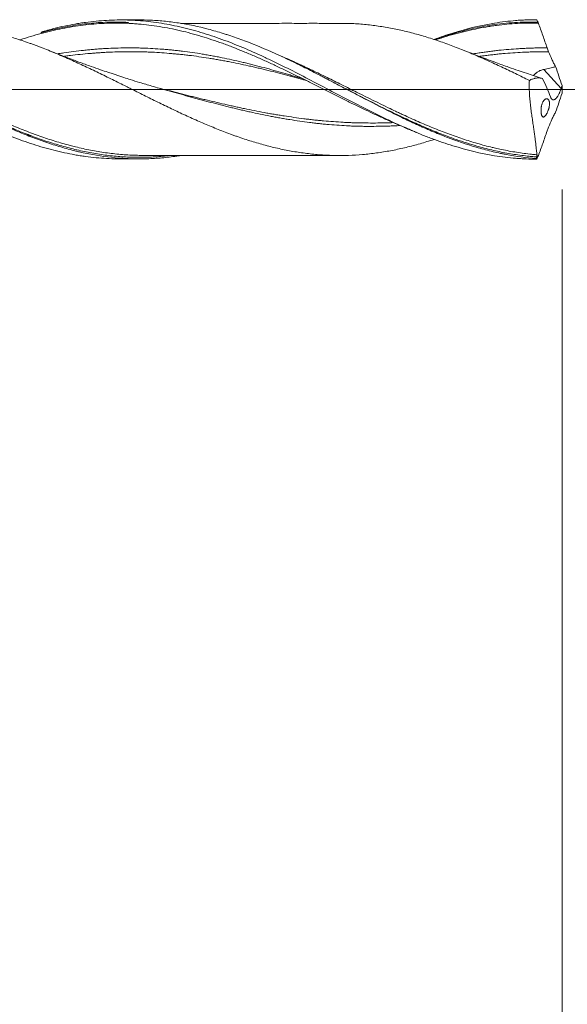
# Model space of a CAD drawing. Units: millimetres. Extents: x -209 to 90, y -227 to 32.
# Drawn here: x 27 to 55, y -48 to 4 of the extents above; entities that cross this region are included whole.
import ezdxf

# ---------------------------------------------------------------- set-up
doc = ezdxf.new("R2010")
doc.units = ezdxf.units.MM
doc.linetypes.add('CENTER', pattern=[47.5, 22, -8.5, 8.5, -8.5])
for name, color, linetype in [('1', 4, 'Continuous'), ('2', 7, 'Continuous'), ('SK2', 7, 'Continuous'), ('SK4', 2, 'CENTER')]:
    doc.layers.add(name, color=color, linetype=linetype)
doc.styles.add('iso_b_vert', font='simplex.shx')
doc.dimstyles.get("Standard").update_dxf_attribs({"dimtxt": 0.18, "dimasz": 0.18, "dimexe": 0.18, "dimexo": 0.0625, "dimgap": 0.09, "dimtad": 1, "dimzin": 0, "dimdsep": 52, "dimtxsty": 'Standard', "dimcen": 0.09, "dimadec": 0, "dimazin": 0, "dimtfac": 1, "dimtdec": 4, "dimtofl": 0, "dimtmove": 0, "dimatfit": 3, "dimfxl": 1, "dimtolj": 1, "dimtzin": 0, "dimarcsym": 0})

# ---------------------------------------------------------------- blocks, each defined once
blk = doc.blocks.new('_U0')
at = {"layer": '2', "lineweight": 13}
for p, q in [((-36, -5.5875), (-36, -127.381491)), ((55, -5.2375), (55, -127.381491)), ((-36, -125.381491), (55, -125.381491))]:
    blk.add_line(p, q, dxfattribs=at)
at = {"layer": '2', "lineweight": 18}
for points in [[(-36, -125.381491), (-32.500002, -124.920708), (-32.499998, -125.842275)], [(55, -125.381491), (51.500002, -125.842275), (51.499998, -124.920708)]]:
    blk.add_solid(points, dxfattribs=at)
at = {"layer": '2', "lineweight": 18, "insert": (8.032467, -124.348858), "char_height": 3.5, "attachment_point": 7, "line_spacing_factor": 1.084337, "style": 'iso_b_vert'}
blk.add_mtext('\\W0.6351;91', dxfattribs=at)
blk = doc.blocks.new('_U1')
at = {"layer": 'SK2', "lineweight": 13}
for p, q in [((2, -5.2375), (2, -107.381491)), ((55, -5.2375), (55, -107.381491)), ((55, -105.381491), (2, -105.381491))]:
    blk.add_line(p, q, dxfattribs=at)
at = {"layer": 'SK2', "lineweight": 18}
for points in [[(2, -105.381491), (5.499998, -104.920708), (5.500002, -105.842275)], [(55, -105.381491), (51.500002, -105.842275), (51.499998, -104.920708)]]:
    blk.add_solid(points, dxfattribs=at)
at = {"layer": 'SK2', "lineweight": 18, "insert": (26.595034, -104.348858), "char_height": 3.5, "attachment_point": 7, "line_spacing_factor": 1.084337, "style": 'iso_b_vert'}
blk.add_mtext('\\W0.6740;53', dxfattribs=at)
blk = doc.blocks.new('_U2')
at = {"layer": 'SK2', "lineweight": 13}
for p, q in [((12, -5.2375), (12, -97.381491)), ((55, -5.2375), (55, -97.381491)), ((55, -95.381491), (12, -95.381491))]:
    blk.add_line(p, q, dxfattribs=at)
at = {"layer": 'SK2', "lineweight": 18}
for points in [[(12, -95.381491), (15.499998, -94.920708), (15.500002, -95.842275)], [(55, -95.381491), (51.500002, -95.842275), (51.499998, -94.920708)]]:
    blk.add_solid(points, dxfattribs=at)
at = {"layer": 'SK2', "lineweight": 18, "char_height": 3.5, "attachment_point": 7, "line_spacing_factor": 1.084337, "style": 'iso_b_vert'}
for s, insert in [('\\W0.1790;(', (27.542768, -94.348858)), ('\\W0.1969;)', (39.460233, -94.348858)), ('\\W0.7361;43', (31.410767, -94.348858))]:
    blk.add_mtext(s, dxfattribs=dict(at, insert=insert))
blk = doc.blocks.new('_U4')
at = {"layer": 'SK2', "lineweight": 13}
for p, q in [((0, -5.5875), (0, -117.381491)), ((55, -5.2375), (55, -117.381491)), ((0, -115.381491), (55, -115.381491))]:
    blk.add_line(p, q, dxfattribs=at)
at = {"layer": 'SK2', "lineweight": 18}
for points in [[(0, -115.381491), (3.499998, -114.920708), (3.500002, -115.842275)], [(55, -115.381491), (51.500002, -115.842275), (51.499998, -114.920708)]]:
    blk.add_solid(points, dxfattribs=at)
at = {"layer": 'SK2', "lineweight": 18, "insert": (25.595034, -114.348858), "char_height": 3.5, "attachment_point": 7, "line_spacing_factor": 1.084337, "style": 'iso_b_vert'}
blk.add_mtext('\\W0.6740;55', dxfattribs=at)

msp = doc.modelspace()

# ---------------------------------------------------------------- linework, layer by layer
at = {"layer": '1', "lineweight": 18}
for p, q in [((32.855, 3.637), (31.868, 3.636)), ((31.868, -3.636), (32.855, -3.637))]:
    msp.add_line(p, q, dxfattribs=at)
at = {"layer": '1', "lineweight": 13}
msp.add_line((54.949, 0.044), (54.043, 1.044), dxfattribs=at)
at = {"layer": '1', "lineweight": 13, "ltscale": 0.05}
msp.add_line((-42.5, 0), (60.213, 0), dxfattribs=at)
at = {"layer": '1', "lineweight": 18}
for points, knots in [([(35.014, -3.463), (34.981, -3.468), (34.948, -3.473), (34.657, -3.518), (34.399, -3.55), (33.881, -3.6), (33.622, -3.618), (33.102, -3.637), (32.842, -3.64), (32.515, -3.633), (32.45, -3.631), (32.319, -3.626), (32.253, -3.623), (32.057, -3.613), (31.926, -3.604), (31.271, -3.551), (30.749, -3.478), (30.095, -3.351), (29.964, -3.323), (29.767, -3.28), (29.702, -3.265), (29.571, -3.234), (29.505, -3.218), (29.178, -3.136), (28.916, -3.064), (28.393, -2.907), (28.132, -2.823), (27.739, -2.686), (27.608, -2.64), (27.346, -2.543), (27.215, -2.493), (26.822, -2.34), (26.56, -2.233), (26.037, -2.01), (25.776, -1.895), (25.384, -1.715), (25.187, -1.624), (24.991, -1.53), (24.86, -1.467), (24.794, -1.436), (24.466, -1.277), (24.205, -1.148), (23.424, -0.754), (22.906, -0.485), (22.259, -0.146), (22.13, -0.079), (21.871, 0.057), (21.742, 0.125), (21.353, 0.329), (21.094, 0.464), (20.704, 0.665), (20.574, 0.732), (20.313, 0.866), (20.183, 0.932), (19.987, 1.031), (19.921, 1.064), (19.79, 1.129), (19.725, 1.162), (19.528, 1.259), (19.397, 1.323), (19.135, 1.45), (19.004, 1.512), (18.742, 1.636), (18.612, 1.697), (18.219, 1.877), (17.958, 1.993), (17.565, 2.16), (17.434, 2.215), (17.237, 2.295), (17.172, 2.322), (17.041, 2.374), (16.713, 2.503), (16.388, 2.623), (15.868, 2.804), (15.608, 2.888), (15.09, 3.044), (14.832, 3.115), (14.055, 3.31), (13.537, 3.413), (12.756, 3.524), (12.494, 3.554), (12.167, 3.582), (12.101, 3.587), (11.97, 3.596), (11.774, 3.608), (11.578, 3.616), (11.333, 3.622), (11.219, 3.623), (11.105, 3.623)], [0, 0, 0, 0, 0.004122, 0.004122, 0.036841, 0.036841, 0.069559, 0.069559, 0.102277, 0.102277, 0.110457, 0.110457, 0.118636, 0.118636, 0.134995, 0.134995, 0.200432, 0.200432, 0.216791, 0.216791, 0.224971, 0.224971, 0.23315, 0.23315, 0.265868, 0.265868, 0.298587, 0.298587, 0.314946, 0.314946, 0.331305, 0.331305, 0.364023, 0.364023, 0.396741, 0.396741, 0.4131, 0.42128, 0.42128, 0.429459, 0.429459, 0.462178, 0.462178, 0.527614, 0.527614, 0.543973, 0.543973, 0.560332, 0.560332, 0.593051, 0.593051, 0.60941, 0.60941, 0.625769, 0.625769, 0.633948, 0.633948, 0.642128, 0.642128, 0.658487, 0.658487, 0.674846, 0.674846, 0.691205, 0.691205, 0.723924, 0.723924, 0.740283, 0.740283, 0.748462, 0.748462, 0.756642, 0.78936, 0.78936, 0.822078, 0.822078, 0.854796, 0.854796, 0.920233, 0.920233, 0.952951, 0.952951, 0.961131, 0.961131, 0.96931, 0.985669, 0.985669, 1, 1, 1, 1]), ([(27.72, 3.002), (27.944, 3.068), (28.169, 3.13), (28.759, 3.279), (29.125, 3.358), (29.585, 3.44), (29.677, 3.455), (29.862, 3.484), (29.954, 3.498), (30.231, 3.536), (30.415, 3.557), (30.966, 3.61), (31.331, 3.63), (32.061, 3.64), (32.425, 3.63), (33.154, 3.58), (33.518, 3.54), (34.25, 3.43), (34.617, 3.36), (35.079, 3.255), (35.171, 3.233), (35.356, 3.188), (35.631, 3.117), (35.906, 3.039), (36.455, 2.874), (36.82, 2.752), (37.549, 2.487), (37.913, 2.344), (38.642, 2.038), (39.007, 1.875), (39.558, 1.62), (39.741, 1.533), (40.018, 1.4), (40.11, 1.355), (40.295, 1.264), (40.755, 1.037), (41.213, 0.803), (41.943, 0.425), (42.307, 0.234), (43.036, -0.149), (43.4, -0.341), (44.13, -0.721), (44.496, -0.91), (44.956, -1.141), (45.048, -1.187), (45.233, -1.278), (45.325, -1.323), (45.602, -1.458), (45.786, -1.547), (46.339, -1.807), (46.706, -1.973), (47.259, -2.209), (47.443, -2.286), (47.72, -2.397), (47.812, -2.433), (47.997, -2.505), (48.089, -2.54), (48.548, -2.711), (48.914, -2.837), (50.008, -3.176), (50.735, -3.352), (51.831, -3.531), (52.198, -3.576), (52.658, -3.614), (52.751, -3.62), (52.935, -3.631), (53.212, -3.645), (53.489, -3.65), (53.673, -3.65)], [0, 0, 0, 0, 0.026084, 0.026084, 0.068428, 0.068428, 0.079014, 0.079014, 0.0896, 0.0896, 0.110772, 0.110772, 0.153117, 0.153117, 0.195461, 0.195461, 0.237805, 0.237805, 0.280149, 0.280149, 0.290735, 0.290735, 0.301321, 0.322493, 0.322493, 0.364837, 0.364837, 0.407182, 0.407182, 0.449526, 0.449526, 0.470698, 0.470698, 0.481284, 0.481284, 0.49187, 0.534214, 0.534214, 0.576558, 0.576558, 0.618902, 0.618902, 0.661247, 0.661247, 0.671833, 0.671833, 0.682419, 0.682419, 0.703591, 0.703591, 0.745935, 0.745935, 0.767107, 0.767107, 0.777693, 0.777693, 0.788279, 0.788279, 0.830623, 0.830623, 0.915312, 0.915312, 0.957656, 0.957656, 0.968242, 0.968242, 0.978828, 1, 1, 1, 1]), ([(53.64, -3.615), (53.117, -3.576), (52.595, -3.506), (52.005, -3.395), (51.94, -3.382), (51.809, -3.355), (51.743, -3.341), (51.547, -3.299), (51.416, -3.269), (51.025, -3.173), (50.765, -3.103), (49.985, -2.873), (49.467, -2.695), (48.688, -2.396), (48.429, -2.29), (48.038, -2.125), (47.907, -2.069), (47.711, -1.983), (47.646, -1.954), (47.515, -1.895), (47.449, -1.865), (47.122, -1.716), (46.861, -1.594), (46.341, -1.343), (46.081, -1.215), (45.305, -0.824), (44.788, -0.555), (44.012, -0.148), (43.753, -0.012), (43.233, 0.261), (42.973, 0.398), (42.646, 0.568), (42.581, 0.602), (42.45, 0.67), (42.384, 0.704), (42.188, 0.805), (42.057, 0.872), (41.666, 1.071), (41.406, 1.201), (40.627, 1.582), (40.111, 1.824), (39.077, 2.273), (38.559, 2.481), (37.908, 2.714), (37.712, 2.781), (37.516, 2.846), (37.385, 2.888), (37.319, 2.909), (36.992, 3.011), (36.731, 3.086), (35.95, 3.29), (35.433, 3.399), (34.657, 3.518), (34.399, 3.55), (33.881, 3.6), (33.622, 3.618), (33.193, 3.634), (33.024, 3.637), (32.855, 3.637)], [0, 0, 0, 0, 0.075047, 0.075047, 0.084428, 0.084428, 0.093809, 0.093809, 0.11257, 0.11257, 0.150094, 0.150094, 0.225141, 0.225141, 0.262664, 0.262664, 0.281426, 0.281426, 0.290807, 0.290807, 0.300188, 0.300188, 0.337711, 0.337711, 0.375235, 0.375235, 0.450281, 0.450281, 0.487805, 0.487805, 0.525328, 0.525328, 0.534709, 0.534709, 0.54409, 0.54409, 0.562852, 0.562852, 0.600375, 0.600375, 0.675422, 0.675422, 0.750469, 0.750469, 0.769231, 0.778612, 0.778612, 0.787993, 0.787993, 0.825516, 0.825516, 0.900563, 0.900563, 0.938086, 0.938086, 0.97561, 0.97561, 1, 1, 1, 1]), ([(48.306, 2.62), (48.631, 2.74), (48.955, 2.85), (50.008, 3.176), (50.735, 3.352), (51.831, 3.531), (52.198, 3.576), (52.658, 3.614), (52.751, 3.62), (52.935, 3.631), (53.212, 3.645), (53.489, 3.65), (53.673, 3.65)], [0, 0, 0, 0, 0.181418, 0.181418, 0.590709, 0.590709, 0.795355, 0.795355, 0.846516, 0.846516, 0.897677, 1, 1, 1, 1]), ([(53.673, 3.65), (53.686, 3.62), (53.707, 3.574), (53.731, 3.522), (53.743, 3.495), (53.75, 3.482), (53.752, 3.476), (53.753, 3.473), (53.754, 3.473), (53.755, 3.471), (53.755, 3.471), (53.755, 3.47), (53.756, 3.469), (53.756, 3.469)], [0, 0, 0, 0, 0.5, 0.75, 0.875, 0.9375, 0.96875, 0.96875, 0.984375, 0.984375, 0.992188, 0.992188, 1, 1, 1, 1]), ([(21.651, 3.449), (21.709, 3.449), (21.766, 3.448), (21.885, 3.447), (21.946, 3.446), (22.129, 3.441), (22.251, 3.436), (22.495, 3.423), (22.616, 3.414), (22.859, 3.395), (22.98, 3.384), (23.222, 3.358), (23.343, 3.344), (23.585, 3.313), (23.705, 3.296), (23.947, 3.258), (24.068, 3.238), (24.309, 3.194), (24.429, 3.171), (24.67, 3.122), (24.791, 3.096), (25.032, 3.041), (25.153, 3.012), (25.394, 2.951), (25.515, 2.919), (25.757, 2.853), (25.878, 2.819), (26.12, 2.748), (26.242, 2.711), (26.484, 2.635), (26.606, 2.595), (26.849, 2.513), (26.971, 2.471), (27.154, 2.406), (27.216, 2.384), (27.338, 2.339), (27.399, 2.317), (27.521, 2.271), (27.582, 2.249), (27.704, 2.202), (27.765, 2.179), (27.947, 2.108), (28.069, 2.06), (28.311, 1.961), (28.433, 1.911), (28.675, 1.809), (28.796, 1.758), (29.037, 1.653), (29.158, 1.599), (29.399, 1.492), (29.52, 1.437), (29.761, 1.327), (29.882, 1.271), (30.124, 1.159), (30.244, 1.102), (30.486, 0.987), (30.607, 0.929), (30.848, 0.812), (30.969, 0.753), (31.211, 0.634), (31.332, 0.575), (31.575, 0.455), (31.696, 0.395), (31.94, 0.274), (32.062, 0.214), (32.245, 0.123), (32.306, 0.092), (32.428, 0.031), (32.489, 0), (32.672, -0.091), (32.794, -0.152), (33.038, -0.274), (33.159, -0.334), (33.402, -0.455), (33.523, -0.515), (33.765, -0.634), (33.886, -0.693), (34.128, -0.811), (34.249, -0.87), (34.611, -1.043), (34.852, -1.158), (35.213, -1.326), (35.334, -1.382), (35.575, -1.492), (35.695, -1.546), (36.057, -1.706), (36.299, -1.81), (36.663, -1.961), (36.784, -2.01), (37.026, -2.109), (37.147, -2.157), (37.391, -2.251), (37.512, -2.297), (37.696, -2.364), (37.757, -2.386), (37.879, -2.43), (37.94, -2.451), (38.124, -2.515), (38.245, -2.556), (38.489, -2.637), (38.61, -2.676), (38.853, -2.752), (38.974, -2.788), (39.216, -2.858), (39.337, -2.891), (39.578, -2.956), (39.699, -2.987), (39.941, -3.046), (40.061, -3.075), (40.423, -3.156), (40.664, -3.203), (41.027, -3.265), (41.147, -3.285), (41.389, -3.321), (41.51, -3.337), (41.752, -3.368), (41.873, -3.381), (42.115, -3.405), (42.237, -3.415), (42.48, -3.432), (42.602, -3.439), (42.785, -3.448), (42.846, -3.45), (42.968, -3.455), (43.029, -3.457), (43.212, -3.461), (43.334, -3.462), (43.578, -3.461), (43.7, -3.458), (44.065, -3.446), (44.309, -3.431), (44.675, -3.399), (44.797, -3.387), (45.041, -3.359), (45.163, -3.344), (45.407, -3.31), (45.529, -3.292), (45.773, -3.252), (45.895, -3.231), (46.138, -3.186), (46.26, -3.162), (46.502, -3.111), (46.624, -3.084), (46.866, -3.027), (46.987, -2.997), (47.228, -2.935), (47.349, -2.902), (47.59, -2.835), (47.711, -2.799), (47.952, -2.727), (48.072, -2.689), (48.231, -2.638), (48.268, -2.626), (48.306, -2.614)], [0, 0, 0, 0, 0.006414, 0.006414, 0.013237, 0.013237, 0.026882, 0.026882, 0.040528, 0.040528, 0.054174, 0.054174, 0.06782, 0.06782, 0.081466, 0.081466, 0.095112, 0.095112, 0.108758, 0.108758, 0.122404, 0.122404, 0.13605, 0.13605, 0.149696, 0.149696, 0.163342, 0.163342, 0.176988, 0.176988, 0.190633, 0.190633, 0.204279, 0.204279, 0.211102, 0.211102, 0.217925, 0.217925, 0.224748, 0.224748, 0.231571, 0.231571, 0.245217, 0.245217, 0.258863, 0.258863, 0.272509, 0.272509, 0.286155, 0.286155, 0.299801, 0.299801, 0.313447, 0.313447, 0.327093, 0.327093, 0.340739, 0.340739, 0.354384, 0.354384, 0.36803, 0.36803, 0.381676, 0.381676, 0.395322, 0.395322, 0.402145, 0.402145, 0.408968, 0.408968, 0.422614, 0.422614, 0.43626, 0.43626, 0.449906, 0.449906, 0.463552, 0.463552, 0.477198, 0.477198, 0.50449, 0.50449, 0.518135, 0.518135, 0.531781, 0.531781, 0.559073, 0.559073, 0.572719, 0.572719, 0.586365, 0.586365, 0.600011, 0.600011, 0.606834, 0.606834, 0.613657, 0.613657, 0.627303, 0.627303, 0.640949, 0.640949, 0.654595, 0.654595, 0.66824, 0.66824, 0.681886, 0.681886, 0.695532, 0.695532, 0.722824, 0.722824, 0.73647, 0.73647, 0.750116, 0.750116, 0.763762, 0.763762, 0.777408, 0.777408, 0.791054, 0.791054, 0.797877, 0.797877, 0.8047, 0.8047, 0.818346, 0.818346, 0.831991, 0.831991, 0.859283, 0.859283, 0.872929, 0.872929, 0.886575, 0.886575, 0.900221, 0.900221, 0.913867, 0.913867, 0.927513, 0.927513, 0.941159, 0.941159, 0.954805, 0.954805, 0.968451, 0.968451, 0.982097, 0.982097, 0.995742, 0.995742, 1, 1, 1, 1]), ([(26.599, 2.587), (26.652, 2.605), (26.705, 2.622), (26.943, 2.7), (27.127, 2.757), (27.495, 2.866), (27.68, 2.917), (27.957, 2.989), (28.049, 3.013), (28.234, 3.058), (28.326, 3.079), (28.602, 3.142), (28.785, 3.18), (29.152, 3.25), (29.335, 3.281), (29.884, 3.365), (30.249, 3.406), (30.797, 3.448), (30.98, 3.458), (31.346, 3.471), (31.529, 3.473), (31.895, 3.472), (32.079, 3.468), (32.355, 3.456), (32.447, 3.451), (32.631, 3.439), (32.724, 3.432), (33.001, 3.409), (33.185, 3.39), (33.552, 3.345), (33.736, 3.319), (34.102, 3.26), (34.285, 3.227), (34.65, 3.155), (34.833, 3.115), (35.198, 3.03), (35.381, 2.984), (35.746, 2.886), (35.929, 2.834), (36.478, 2.668), (36.845, 2.546), (37.306, 2.38), (37.398, 2.346), (37.583, 2.277), (37.675, 2.241), (37.952, 2.134), (38.137, 2.06), (38.506, 1.908), (38.691, 1.83), (39.06, 1.67), (39.245, 1.588), (39.615, 1.421), (39.799, 1.336), (40.168, 1.163), (40.352, 1.076), (40.721, 0.898), (40.905, 0.809), (41.274, 0.628), (41.458, 0.536), (41.828, 0.353), (42.012, 0.26), (42.382, 0.075), (42.566, -0.017), (42.936, -0.203), (43.12, -0.295), (43.49, -0.479), (43.674, -0.571), (44.225, -0.842), (44.591, -1.02), (45.139, -1.278), (45.321, -1.362), (45.685, -1.529), (45.867, -1.61), (46.319, -1.808), (46.588, -1.922), (46.858, -2.032)], [0, 0, 0, 0, 0.007861, 0.007861, 0.03506, 0.03506, 0.062259, 0.062259, 0.075858, 0.075858, 0.089458, 0.089458, 0.116657, 0.116657, 0.143856, 0.143856, 0.198254, 0.198254, 0.225453, 0.225453, 0.252652, 0.252652, 0.279851, 0.279851, 0.29345, 0.29345, 0.30705, 0.30705, 0.334249, 0.334249, 0.361448, 0.361448, 0.388647, 0.388647, 0.415846, 0.415846, 0.443045, 0.443045, 0.470244, 0.470244, 0.524642, 0.524642, 0.538242, 0.538242, 0.551841, 0.551841, 0.57904, 0.57904, 0.606239, 0.606239, 0.633439, 0.633439, 0.660638, 0.660638, 0.687837, 0.687837, 0.715036, 0.715036, 0.742235, 0.742235, 0.769434, 0.769434, 0.796633, 0.796633, 0.823832, 0.823832, 0.851031, 0.851031, 0.905429, 0.905429, 0.932628, 0.932628, 0.959827, 0.959827, 1, 1, 1, 1]), ([(27.703, 2.965), (28.038, 3.06), (28.723, 3.231), (29.727, 3.402), (30.713, 3.504), (31.567, 3.541), (32.102, 3.517), (32.319, 3.501)], [0, 0, 0, 0, 0.218664, 0.446988, 0.653068, 0.858773, 1, 1, 1, 1]), ([(43.687, 3.458), (43.599, 3.457), (43.325, 3.456), (42.888, 3.456), (42.403, 3.459), (41.953, 3.46), (41.522, 3.459), (41.077, 3.459), (40.586, 3.46), (40.08, 3.459), (39.605, 3.458), (39.15, 3.459), (38.595, 3.458), (37.956, 3.457), (37.314, 3.457), (36.762, 3.456), (36.236, 3.457), (35.761, 3.457), (35.348, 3.456), (35.124, 3.456), (35.019, 3.456), (35.014, 3.456)], [0, 0, 0, 0, 0.030698, 0.094969, 0.150271, 0.20206, 0.250837, 0.299153, 0.355525, 0.420511, 0.473919, 0.519482, 0.57774, 0.665362, 0.740517, 0.799487, 0.856201, 0.922454, 0.963481, 0.998568, 1, 1, 1, 1]), ([(43.686, 3.458), (43.731, 3.457), (43.776, 3.456), (44.065, 3.446), (44.309, 3.431), (44.675, 3.399), (44.797, 3.387), (45.041, 3.359), (45.163, 3.344), (45.407, 3.31), (45.529, 3.292), (45.773, 3.252), (45.895, 3.231), (46.138, 3.186), (46.26, 3.162), (46.502, 3.111), (46.624, 3.084), (46.866, 3.027), (46.987, 2.997), (47.228, 2.935), (47.349, 2.902), (47.59, 2.835), (47.711, 2.799), (47.952, 2.727), (48.072, 2.689), (48.434, 2.573), (48.676, 2.49), (49.158, 2.317), (49.399, 2.225), (49.762, 2.082), (49.883, 2.033), (50.126, 1.933), (50.247, 1.883), (50.491, 1.78), (50.612, 1.727), (50.795, 1.647), (50.857, 1.62), (50.979, 1.566), (51.04, 1.539), (51.223, 1.456), (51.344, 1.401), (51.587, 1.288), (51.709, 1.231), (51.952, 1.117), (52.073, 1.059), (52.315, 0.943), (52.437, 0.885), (52.8, 0.708), (53.042, 0.589), (53.284, 0.469)], [0, 0, 0, 0, 0.014031, 0.014031, 0.089875, 0.089875, 0.127797, 0.127797, 0.165719, 0.165719, 0.20364, 0.20364, 0.241562, 0.241562, 0.279484, 0.279484, 0.317406, 0.317406, 0.355328, 0.355328, 0.39325, 0.39325, 0.431172, 0.431172, 0.469094, 0.469094, 0.544937, 0.544937, 0.620781, 0.620781, 0.658703, 0.658703, 0.696625, 0.696625, 0.734547, 0.734547, 0.753508, 0.753508, 0.772469, 0.772469, 0.810391, 0.810391, 0.848312, 0.848312, 0.886234, 0.886234, 0.924156, 0.924156, 1, 1, 1, 1]), ([(48.318, 2.609), (48.406, 2.64), (48.777, 2.767), (49.469, 2.98), (50.432, 3.219), (51.508, 3.412), (52.631, 3.526), (53.396, 3.532), (53.764, 3.519)], [0, 0, 0, 0, 0.048964, 0.205654, 0.382637, 0.579999, 0.797808, 1, 1, 1, 1]), ([(48.366, 2.593), (48.418, 2.61), (48.47, 2.627), (48.614, 2.674), (48.706, 2.704), (48.983, 2.789), (49.167, 2.843), (49.536, 2.945), (49.72, 2.993), (50.088, 3.083), (50.272, 3.124), (50.641, 3.201), (50.825, 3.236), (51.102, 3.283), (51.195, 3.298), (51.379, 3.326), (51.471, 3.339), (51.747, 3.375), (51.93, 3.396), (52.297, 3.43), (52.479, 3.444), (53.027, 3.473), (53.391, 3.478), (53.756, 3.469)], [0, 0, 0, 0, 0.028829, 0.028829, 0.079943, 0.079943, 0.182171, 0.182171, 0.2844, 0.2844, 0.386629, 0.386629, 0.488857, 0.488857, 0.539971, 0.539971, 0.591086, 0.591086, 0.693314, 0.693314, 0.795543, 0.795543, 1, 1, 1, 1]), ([(53.756, 3.469), (53.795, 3.362), (53.833, 3.255), (53.91, 3.04), (53.949, 2.932), (54.064, 2.608), (54.141, 2.391), (54.219, 2.174)], [0, 0, 0, 0, 0.25, 0.25, 0.5, 0.5, 1, 1, 1, 1]), ([(53.96, 0.573), (53.819, 0.618), (53.542, 0.707), (53.121, 0.846), (52.675, 0.997), (52.144, 1.182), (51.481, 1.42), (50.675, 1.721), (50.092, 1.95), (49.784, 2.073)], [0, 0, 0, 0, 0.09982, 0.196748, 0.299168, 0.418122, 0.57677, 0.77583, 1, 1, 1, 1]), ([(34.294, -0.048), (34.033, 0.024), (33.561, 0.158), (32.928, 0.348), (32.439, 0.499), (32.091, 0.61), (31.842, 0.691), (31.638, 0.757), (31.432, 0.826), (31.164, 0.916), (30.799, 1.041), (30.293, 1.218), (29.652, 1.45), (28.9, 1.732), (28.365, 1.942), (28.09, 2.052)], [0, 0, 0, 0, 0.123845, 0.224806, 0.302883, 0.358079, 0.392036, 0.423033, 0.456158, 0.49141, 0.552766, 0.632755, 0.736747, 0.864739, 1, 1, 1, 1]), ([(54.294, 1.974), (54.347, 1.835), (54.403, 1.7), (54.493, 1.506), (54.524, 1.442), (54.572, 1.348), (54.588, 1.317), (54.621, 1.256), (54.638, 1.226), (54.655, 1.196)], [0, 0, 0, 0, 0.5, 0.5, 0.75, 0.75, 0.875, 0.875, 1, 1, 1, 1]), ([(18.5, 1.273), (18.869, 1.092), (19.238, 0.906), (19.7, 0.669), (19.793, 0.621), (19.977, 0.526), (20.254, 0.382), (20.529, 0.238), (21.446, -0.242), (22.173, -0.625), (23.268, -1.176), (23.633, -1.356), (24.183, -1.618), (24.367, -1.704), (24.643, -1.83), (24.735, -1.871), (24.92, -1.954), (25.013, -1.995), (25.473, -2.195), (25.84, -2.346), (26.571, -2.626), (26.935, -2.755), (27.664, -2.989), (28.029, -3.095), (28.759, -3.279), (29.125, -3.358), (29.585, -3.44), (29.677, -3.455), (29.862, -3.484), (29.954, -3.498), (30.231, -3.536), (30.415, -3.557), (30.966, -3.61), (31.331, -3.63), (31.754, -3.636), (31.811, -3.636), (31.869, -3.636)], [0, 0, 0, 0, 0.08225, 0.08225, 0.102813, 0.102813, 0.123376, 0.164501, 0.164501, 0.329001, 0.329001, 0.411252, 0.411252, 0.452377, 0.452377, 0.47294, 0.47294, 0.493502, 0.493502, 0.575753, 0.575753, 0.658003, 0.658003, 0.740253, 0.740253, 0.822504, 0.822504, 0.843066, 0.843066, 0.863629, 0.863629, 0.904754, 0.904754, 0.987004, 0.987004, 1, 1, 1, 1]), ([(53.496, 0.718), (53.499, 0.723), (53.503, 0.727), (53.511, 0.738), (53.517, 0.744), (53.547, 0.778), (53.577, 0.807), (53.62, 0.843), (53.629, 0.851), (53.648, 0.866), (53.658, 0.873), (53.688, 0.895), (53.709, 0.91), (53.753, 0.937), (53.777, 0.951), (53.814, 0.97), (53.826, 0.976), (53.852, 0.987), (53.865, 0.992), (53.904, 1.008), (53.931, 1.017), (53.986, 1.032), (54.015, 1.039), (54.043, 1.044)], [0, 0, 0, 0, 0.037673, 0.037673, 0.094281, 0.094281, 0.320711, 0.320711, 0.377318, 0.377318, 0.433926, 0.433926, 0.54714, 0.54714, 0.660355, 0.660355, 0.716963, 0.716963, 0.77357, 0.77357, 0.886785, 0.886785, 1, 1, 1, 1]), ([(54.043, 1.044), (54.095, 1.053), (54.147, 1.063), (54.25, 1.084), (54.301, 1.095), (54.404, 1.12), (54.454, 1.134), (54.555, 1.163), (54.605, 1.179), (54.655, 1.196)], [0, 0, 0, 0, 0.25, 0.25, 0.5, 0.5, 0.75, 0.75, 1, 1, 1, 1]), ([(53.97, 0.569), (53.956, 0.573), (53.942, 0.577), (53.914, 0.583), (53.9, 0.586), (53.857, 0.594), (53.828, 0.597), (53.784, 0.6), (53.769, 0.6), (53.74, 0.6), (53.725, 0.6), (53.681, 0.597), (53.652, 0.594), (53.609, 0.586), (53.594, 0.583), (53.565, 0.577), (53.551, 0.574), (53.508, 0.563), (53.479, 0.554), (53.394, 0.525), (53.339, 0.5), (53.284, 0.469)], [0, 0, 0, 0, 0.0625, 0.0625, 0.125, 0.125, 0.25, 0.25, 0.3125, 0.3125, 0.375, 0.375, 0.5, 0.5, 0.5625, 0.5625, 0.625, 0.625, 0.75, 0.75, 1, 1, 1, 1]), ([(27.186, -2.425), (27.169, -2.418), (27.151, -2.411), (26.871, -2.306), (26.61, -2.202), (26.088, -1.986), (25.828, -1.874), (25.309, -1.642), (25.049, -1.523), (24.53, -1.278), (24.27, -1.153), (23.75, -0.897), (23.489, -0.767), (23.097, -0.57), (22.966, -0.503), (22.77, -0.403), (22.704, -0.37), (22.573, -0.303), (22.507, -0.27), (22.311, -0.169), (22.181, -0.103), (22.015, -0.018), (21.98, 0), (21.945, 0.018)], [0, 0, 0, 0, 0.009999, 0.009999, 0.15923, 0.15923, 0.308461, 0.308461, 0.457693, 0.457693, 0.606924, 0.606924, 0.756156, 0.756156, 0.830772, 0.830772, 0.868079, 0.868079, 0.905387, 0.905387, 0.980003, 0.980003, 1, 1, 1, 1]), ([(46.481, -1.893), (46.465, -1.894), (46.363, -1.9), (46.174, -1.91), (45.83, -1.923), (45.4, -1.932), (44.967, -1.936), (44.621, -1.934), (44.363, -1.929), (44.104, -1.922), (43.76, -1.906), (43.329, -1.878), (42.897, -1.847), (42.551, -1.818), (42.292, -1.792), (42.033, -1.764), (41.689, -1.72), (41.259, -1.658), (40.827, -1.595), (40.481, -1.54), (40.222, -1.495), (39.963, -1.449), (39.619, -1.381), (39.189, -1.291), (38.756, -1.2), (38.41, -1.125), (38.152, -1.066), (37.893, -1.005), (37.549, -0.92), (37.118, -0.809), (36.686, -0.7), (36.34, -0.61), (36.081, -0.542), (35.823, -0.472), (35.478, -0.377), (35.048, -0.256), (34.616, -0.137), (34.27, -0.042), (34.093, 0.007), (34.003, 0.033), (33.999, 0.034)], [0, 0, 0, 0, 0.00386, 0.024592, 0.045325, 0.08679, 0.128255, 0.148988, 0.16972, 0.190453, 0.211185, 0.25265, 0.294115, 0.314848, 0.33558, 0.356313, 0.377045, 0.41851, 0.459975, 0.480708, 0.50144, 0.522173, 0.542905, 0.58437, 0.625836, 0.646568, 0.667301, 0.688033, 0.708766, 0.750231, 0.791696, 0.812428, 0.833161, 0.853893, 0.874626, 0.916091, 0.957556, 0.978288, 0.999021, 1, 1, 1, 1]), ([(49.454, -2.622), (49.298, -2.567), (49.141, -2.51), (48.726, -2.355), (48.467, -2.254), (47.95, -2.041), (47.69, -1.93), (47.17, -1.699), (46.91, -1.58), (46.582, -1.426), (46.517, -1.395), (46.386, -1.333), (46.189, -1.239), (45.994, -1.144), (45.343, -0.824), (44.825, -0.561), (44.115, -0.198), (43.922, -0.098), (43.728, 0.001)], [0, 0, 0, 0, 0.082518, 0.082518, 0.218461, 0.218461, 0.354405, 0.354405, 0.490348, 0.490348, 0.524334, 0.524334, 0.55832, 0.626291, 0.626291, 0.898178, 0.898178, 1, 1, 1, 1]), ([(53.284, 0.469), (53.279, 0.358), (53.277, 0.246), (53.278, 0.024), (53.282, -0.087), (53.291, -0.254), (53.295, -0.31), (53.303, -0.422), (53.308, -0.478), (53.323, -0.644), (53.334, -0.753), (53.36, -0.968), (53.373, -1.073), (53.394, -1.23), (53.402, -1.281), (53.416, -1.384), (53.423, -1.435), (53.446, -1.587), (53.46, -1.685), (53.488, -1.875), (53.516, -2.059), (53.54, -2.231), (53.555, -2.335), (53.557, -2.356), (53.563, -2.396), (53.566, -2.417), (53.574, -2.477), (53.579, -2.516), (53.593, -2.629), (53.61, -2.771), (53.624, -2.897), (53.633, -2.984), (53.636, -3.012), (53.642, -3.066), (53.644, -3.092), (53.652, -3.166), (53.656, -3.21), (53.666, -3.288), (53.67, -3.322), (53.681, -3.379), (53.686, -3.403), (53.693, -3.421)], [0, 0, 0, 0, 0.0625, 0.0625, 0.125, 0.125, 0.15625, 0.15625, 0.1875, 0.1875, 0.25, 0.25, 0.3125, 0.3125, 0.34375, 0.34375, 0.375, 0.375, 0.4375, 0.4375, 0.5, 0.5625, 0.5625, 0.578125, 0.578125, 0.59375, 0.59375, 0.625, 0.625, 0.6875, 0.75, 0.75, 0.78125, 0.78125, 0.8125, 0.8125, 0.875, 0.875, 0.9375, 0.9375, 1, 1, 1, 1]), ([(54.949, 0.044), (54.931, -0.014), (54.911, -0.071), (54.882, -0.141), (54.876, -0.154), (54.864, -0.182), (54.858, -0.195), (54.839, -0.235), (54.826, -0.261), (54.798, -0.309), (54.784, -0.333), (54.763, -0.366), (54.756, -0.377), (54.741, -0.397), (54.734, -0.407), (54.712, -0.435), (54.697, -0.452), (54.675, -0.475), (54.668, -0.482), (54.653, -0.495), (54.646, -0.501), (54.625, -0.517), (54.611, -0.526), (54.591, -0.535), (54.584, -0.538), (54.571, -0.542), (54.564, -0.543), (54.545, -0.546), (54.533, -0.546), (54.516, -0.543), (54.51, -0.541), (54.499, -0.537), (54.494, -0.534), (54.468, -0.519), (54.449, -0.5), (54.428, -0.469), (54.424, -0.462), (54.417, -0.448), (54.413, -0.441), (54.401, -0.418), (54.394, -0.401), (54.388, -0.384)], [0, 0, 0, 0, 0.125, 0.125, 0.15625, 0.15625, 0.1875, 0.1875, 0.25, 0.25, 0.3125, 0.3125, 0.34375, 0.34375, 0.375, 0.375, 0.4375, 0.4375, 0.46875, 0.46875, 0.5, 0.5, 0.5625, 0.5625, 0.59375, 0.59375, 0.625, 0.625, 0.6875, 0.6875, 0.71875, 0.71875, 0.75, 0.75, 0.875, 0.875, 0.90625, 0.90625, 0.9375, 0.9375, 1, 1, 1, 1]), ([(54.12, -1.381), (54.106, -1.397), (54.093, -1.409), (54.068, -1.43), (54.056, -1.437), (54.033, -1.447), (54.021, -1.449), (54, -1.447), (53.99, -1.443), (53.971, -1.43), (53.962, -1.421), (53.945, -1.397), (53.938, -1.382), (53.928, -1.355), (53.924, -1.345), (53.918, -1.325), (53.913, -1.304), (53.908, -1.28), (53.904, -1.255), (53.902, -1.241), (53.898, -1.2), (53.896, -1.171), (53.895, -1.124), (53.895, -1.108), (53.895, -1.076), (53.896, -1.059), (53.899, -1.008), (53.902, -0.974), (53.91, -0.923), (53.912, -0.906), (53.919, -0.872), (53.926, -0.839), (53.935, -0.806), (53.942, -0.783), (53.944, -0.775), (53.949, -0.76), (53.952, -0.752), (53.965, -0.715), (53.976, -0.688), (53.995, -0.65), (54.002, -0.638), (54.015, -0.616), (54.029, -0.595), (54.043, -0.576), (54.057, -0.559), (54.064, -0.552), (54.086, -0.53), (54.101, -0.519), (54.123, -0.505), (54.131, -0.501), (54.146, -0.495), (54.153, -0.493), (54.174, -0.487), (54.189, -0.486), (54.209, -0.488), (54.216, -0.49), (54.229, -0.494), (54.235, -0.496), (54.254, -0.506), (54.266, -0.515), (54.282, -0.532), (54.287, -0.539), (54.297, -0.553), (54.301, -0.561), (54.314, -0.587), (54.321, -0.606), (54.33, -0.639), (54.332, -0.651), (54.336, -0.676), (54.337, -0.689), (54.341, -0.729), (54.341, -0.758), (54.337, -0.82), (54.334, -0.852), (54.325, -0.902), (54.322, -0.919), (54.315, -0.953), (54.307, -0.986), (54.297, -1.02), (54.287, -1.053), (54.282, -1.069), (54.265, -1.117), (54.253, -1.148), (54.234, -1.191), (54.227, -1.205), (54.214, -1.233), (54.201, -1.259), (54.187, -1.283), (54.174, -1.305), (54.167, -1.316), (54.153, -1.337), (54.146, -1.347), (54.133, -1.365), (54.126, -1.373), (54.12, -1.381)], [0, 0, 0, 0, 0.03125, 0.03125, 0.0625, 0.0625, 0.09375, 0.09375, 0.125, 0.125, 0.15625, 0.15625, 0.1875, 0.1875, 0.203125, 0.203125, 0.21875, 0.234375, 0.234375, 0.25, 0.25, 0.28125, 0.28125, 0.296875, 0.296875, 0.3125, 0.3125, 0.34375, 0.34375, 0.359375, 0.359375, 0.375, 0.390625, 0.390625, 0.398438, 0.398438, 0.40625, 0.40625, 0.4375, 0.4375, 0.453125, 0.453125, 0.46875, 0.484375, 0.484375, 0.5, 0.5, 0.53125, 0.53125, 0.546875, 0.546875, 0.5625, 0.5625, 0.59375, 0.59375, 0.609375, 0.609375, 0.625, 0.625, 0.65625, 0.65625, 0.671875, 0.671875, 0.6875, 0.6875, 0.71875, 0.71875, 0.734375, 0.734375, 0.75, 0.75, 0.78125, 0.78125, 0.8125, 0.8125, 0.828125, 0.828125, 0.84375, 0.859375, 0.859375, 0.875, 0.875, 0.90625, 0.90625, 0.921875, 0.921875, 0.9375, 0.953125, 0.953125, 0.96875, 0.96875, 0.984375, 0.984375, 1, 1, 1, 1]), ([(54.294, -1.974), (54.347, -1.835), (54.403, -1.7), (54.493, -1.506), (54.524, -1.442), (54.572, -1.348), (54.588, -1.317), (54.621, -1.256), (54.638, -1.226), (54.655, -1.196)], [0, 0, 0, 0, 0.5, 0.5, 0.75, 0.75, 0.875, 0.875, 1, 1, 1, 1]), ([(47.423, -2.274), (47.355, -2.246), (47.215, -2.189), (47.075, -2.129), (47.003, -2.098)], [0, 0, 0, 0, 0.485687, 1, 1, 1, 1]), ([(53.756, -3.469), (53.795, -3.362), (53.833, -3.255), (53.91, -3.04), (53.949, -2.932), (54.064, -2.608), (54.141, -2.391), (54.219, -2.174)], [0, 0, 0, 0, 0.25, 0.25, 0.5, 0.5, 1, 1, 1, 1]), ([(29.242, -2.937), (29.336, -2.961), (29.431, -2.985), (29.787, -3.073), (30.049, -3.131), (30.442, -3.207), (30.573, -3.231), (30.835, -3.275), (30.966, -3.295), (31.358, -3.35), (31.619, -3.38), (32.139, -3.425), (32.398, -3.44), (32.793, -3.452), (32.928, -3.455), (33.063, -3.455)], [0, 0, 0, 0, 0.07374, 0.07374, 0.278574, 0.278574, 0.380991, 0.380991, 0.483408, 0.483408, 0.688242, 0.688242, 0.893077, 0.893077, 1, 1, 1, 1]), ([(51.443, -3.061), (51.54, -3.084), (51.636, -3.106), (51.864, -3.155), (51.995, -3.182), (52.387, -3.257), (52.649, -3.3), (53.04, -3.353), (53.236, -3.378), (53.464, -3.401), (53.562, -3.41), (53.628, -3.416), (53.66, -3.419), (53.693, -3.421)], [0, 0, 0, 0, 0.12892, 0.12892, 0.303136, 0.303136, 0.651568, 0.651568, 0.825784, 0.912892, 0.956446, 0.956446, 1, 1, 1, 1]), ([(33.006, -3.455), (33.254, -3.455), (33.695, -3.454), (34.291, -3.456), (34.748, -3.456), (35.135, -3.456), (35.507, -3.456), (35.896, -3.457), (36.328, -3.457), (36.789, -3.456), (37.333, -3.457), (37.967, -3.457), (38.609, -3.458), (39.175, -3.459), (39.664, -3.458), (40.172, -3.459), (40.709, -3.46), (41.236, -3.459), (41.727, -3.46), (42.223, -3.46), (42.742, -3.457), (43.232, -3.456), (43.554, -3.457), (43.682, -3.458)], [0, 0, 0, 0, 0.069797, 0.124301, 0.166744, 0.199417, 0.232481, 0.271259, 0.30866, 0.353416, 0.401018, 0.461319, 0.531276, 0.581117, 0.620055, 0.668488, 0.723574, 0.770645, 0.816383, 0.861315, 0.909598, 0.964175, 1, 1, 1, 1]), ([(53.693, -3.421), (53.693, -3.422), (53.694, -3.424), (53.694, -3.428), (53.694, -3.431), (53.693, -3.437), (53.692, -3.441), (53.691, -3.45), (53.69, -3.455), (53.687, -3.465), (53.686, -3.471), (53.683, -3.483), (53.681, -3.489), (53.677, -3.502), (53.675, -3.508), (53.671, -3.521), (53.669, -3.528), (53.667, -3.534)], [0, 0, 0, 0, 0.125, 0.125, 0.25, 0.25, 0.375, 0.375, 0.5, 0.5, 0.625, 0.625, 0.75, 0.75, 0.875, 0.875, 1, 1, 1, 1]), ([(53.673, -3.65), (53.686, -3.62), (53.707, -3.574), (53.731, -3.522), (53.743, -3.495), (53.75, -3.482), (53.752, -3.476), (53.753, -3.473), (53.754, -3.473), (53.755, -3.471), (53.755, -3.471), (53.755, -3.47), (53.756, -3.469), (53.756, -3.469)], [0, 0, 0, 0, 0.5, 0.75, 0.875, 0.9375, 0.96875, 0.96875, 0.984375, 0.984375, 0.992187, 0.992187, 1, 1, 1, 1])]:
    msp.add_open_spline(points, degree=3, knots=knots, dxfattribs=at)
at = {"layer": '1', "lineweight": 13}
for points, knots in [([(41.427, 0.554), (41.396, 0.563), (41.279, 0.598), (41.076, 0.66), (40.817, 0.737), (40.558, 0.813), (40.214, 0.912), (39.782, 1.034), (39.351, 1.151), (39.006, 1.241), (38.747, 1.307), (38.488, 1.371), (38.143, 1.453), (37.712, 1.553), (37.281, 1.644), (36.935, 1.713), (36.677, 1.761), (36.418, 1.807), (36.073, 1.866), (35.642, 1.933), (35.21, 1.992), (34.865, 2.032), (34.606, 2.059), (34.348, 2.083), (34.003, 2.112), (33.571, 2.142), (33.14, 2.162), (32.795, 2.171), (32.536, 2.174), (32.277, 2.174), (31.932, 2.171), (31.501, 2.161), (31.07, 2.141), (30.725, 2.118), (30.466, 2.096), (30.207, 2.072), (29.862, 2.037), (29.431, 1.988), (28.999, 1.929), (28.722, 1.887), (28.618, 1.87), (28.6, 1.867)], [0, 0, 0, 0, 0.007192, 0.027366, 0.047541, 0.067715, 0.08789, 0.128238, 0.168587, 0.188762, 0.208936, 0.229111, 0.249285, 0.289634, 0.329983, 0.350157, 0.370332, 0.390506, 0.41068, 0.451029, 0.491378, 0.511552, 0.531727, 0.551901, 0.572076, 0.612425, 0.652773, 0.672948, 0.693122, 0.713297, 0.733471, 0.77382, 0.814169, 0.834343, 0.854518, 0.874692, 0.894867, 0.935215, 0.975564, 0.995739, 1, 1, 1, 1]), ([(54.219, 2.174), (54.065, 2.176), (53.825, 2.175), (53.498, 2.168), (53.239, 2.159), (52.98, 2.146), (52.635, 2.127), (52.204, 2.097), (51.773, 2.057), (51.428, 2.018), (51.169, 1.985), (50.91, 1.949), (50.635, 1.91), (50.446, 1.881), (50.343, 1.864)], [0, 0, 0, 0, 0.119275, 0.186037, 0.2528, 0.319562, 0.386325, 0.51985, 0.653375, 0.720137, 0.7869, 0.853662, 0.920425, 1, 1, 1, 1]), ([(18.632, 1.698), (18.747, 1.648), (18.863, 1.598), (19.108, 1.489), (19.237, 1.43), (19.626, 1.253), (19.885, 1.132), (20.273, 0.947), (20.402, 0.885), (20.661, 0.76), (20.79, 0.697), (21.179, 0.507), (21.438, 0.379), (21.828, 0.185), (21.958, 0.12), (22.219, -0.009), (22.349, -0.074), (22.545, -0.172), (22.611, -0.205), (22.742, -0.27), (22.807, -0.302), (23.004, -0.4), (23.135, -0.464), (23.526, -0.657), (23.787, -0.784), (24.307, -1.034), (24.567, -1.157), (25.086, -1.398), (25.345, -1.515), (25.865, -1.744), (26.125, -1.854), (26.646, -2.068), (26.907, -2.171), (27.235, -2.294), (27.3, -2.319), (27.431, -2.367), (27.497, -2.39), (27.693, -2.461), (27.824, -2.506), (28.216, -2.638), (28.478, -2.72), (28.87, -2.835), (29.001, -2.872), (29.169, -2.917), (29.205, -2.927), (29.242, -2.937)], [0, 0, 0, 0, 0.032685, 0.032685, 0.069493, 0.069493, 0.14311, 0.14311, 0.179918, 0.179918, 0.216726, 0.216726, 0.290342, 0.290342, 0.32715, 0.32715, 0.363958, 0.363958, 0.382362, 0.382362, 0.400766, 0.400766, 0.437574, 0.437574, 0.51119, 0.51119, 0.584806, 0.584806, 0.658422, 0.658422, 0.732038, 0.732038, 0.805654, 0.805654, 0.824058, 0.824058, 0.842462, 0.842462, 0.87927, 0.87927, 0.952886, 0.952886, 0.989694, 0.989694, 1, 1, 1, 1]), ([(41.593, 0.471), (41.534, 0.488), (41.389, 0.528), (41.157, 0.591), (40.898, 0.661), (40.553, 0.753), (40.122, 0.866), (39.691, 0.975), (39.346, 1.059), (39.087, 1.12), (38.828, 1.18), (38.483, 1.257), (38.052, 1.351), (37.62, 1.438), (37.275, 1.503), (37.016, 1.549), (36.758, 1.593), (36.413, 1.65), (35.981, 1.716), (35.55, 1.773), (35.205, 1.814), (34.946, 1.841), (34.687, 1.865), (34.342, 1.896), (33.911, 1.928), (33.48, 1.951), (33.135, 1.964), (32.876, 1.969), (32.617, 1.972), (32.272, 1.974), (31.841, 1.97), (31.409, 1.956), (31.064, 1.939), (30.805, 1.923), (30.547, 1.904), (30.202, 1.876), (29.771, 1.836), (29.339, 1.787), (29.065, 1.752), (28.963, 1.738), (28.947, 1.736)], [0, 0, 0, 0, 0.014032, 0.034496, 0.05496, 0.075425, 0.116353, 0.157281, 0.177745, 0.198209, 0.218673, 0.239137, 0.280066, 0.320994, 0.341458, 0.361922, 0.382386, 0.40285, 0.443778, 0.484707, 0.505171, 0.525635, 0.546099, 0.566563, 0.607491, 0.648419, 0.668883, 0.689348, 0.709812, 0.730276, 0.771204, 0.812132, 0.832596, 0.85306, 0.873524, 0.893989, 0.934917, 0.975845, 0.996309, 1, 1, 1, 1]), ([(40.29, 1.745), (40.341, 1.723), (40.391, 1.701), (40.702, 1.565), (40.963, 1.447), (41.29, 1.296), (41.356, 1.266), (41.487, 1.205), (41.552, 1.174), (41.748, 1.082), (41.878, 1.02), (42.269, 0.833), (42.528, 0.706), (43.046, 0.451), (43.304, 0.322), (43.821, 0.064), (44.079, -0.065), (44.855, -0.452), (45.372, -0.709), (46.022, -1.022), (46.218, -1.115), (46.414, -1.207), (46.545, -1.268), (46.61, -1.299), (46.938, -1.45), (47.198, -1.568), (47.718, -1.795), (47.977, -1.905), (48.495, -2.116), (48.753, -2.217), (49.27, -2.41), (49.528, -2.501), (50.045, -2.674), (50.303, -2.754), (50.821, -2.904), (51.081, -2.974), (51.375, -3.045), (51.409, -3.053), (51.443, -3.061)], [0, 0, 0, 0, 0.013613, 0.013613, 0.083421, 0.083421, 0.100873, 0.100873, 0.118325, 0.118325, 0.153229, 0.153229, 0.223037, 0.223037, 0.292845, 0.292845, 0.362653, 0.362653, 0.502269, 0.502269, 0.537173, 0.554625, 0.554625, 0.572077, 0.572077, 0.641885, 0.641885, 0.711693, 0.711693, 0.781501, 0.781501, 0.851309, 0.851309, 0.921117, 0.921117, 0.990925, 0.990925, 1, 1, 1, 1]), ([(54.294, 1.974), (54.228, 1.975), (54.076, 1.975), (53.838, 1.973), (53.579, 1.968), (53.32, 1.959), (52.975, 1.946), (52.544, 1.924), (52.113, 1.892), (51.767, 1.861), (51.509, 1.834), (51.25, 1.804), (50.976, 1.771), (50.789, 1.747), (50.687, 1.733)], [0, 0, 0, 0, 0.054629, 0.126391, 0.198152, 0.269914, 0.341676, 0.485199, 0.628723, 0.700485, 0.772246, 0.844008, 0.91577, 1, 1, 1, 1]), ([(46.124, -1.74), (46.04, -1.743), (45.87, -1.749), (45.528, -1.757), (45.098, -1.76), (44.665, -1.758), (44.32, -1.753), (44.061, -1.745), (43.802, -1.735), (43.458, -1.717), (43.027, -1.686), (42.595, -1.652), (42.249, -1.622), (41.99, -1.595), (41.732, -1.567), (41.387, -1.523), (40.957, -1.463), (40.525, -1.4), (40.179, -1.347), (39.92, -1.304), (39.661, -1.26), (39.317, -1.195), (38.887, -1.109), (38.454, -1.024), (38.109, -0.952), (37.85, -0.897), (37.591, -0.84), (37.247, -0.761), (36.816, -0.658), (36.384, -0.556), (36.038, -0.474), (35.78, -0.41), (35.521, -0.347), (35.177, -0.259), (34.746, -0.148), (34.314, -0.039), (34.005, 0.038), (33.87, 0.072), (33.821, 0.084)], [0, 0, 0, 0, 0.020489, 0.041523, 0.083589, 0.125656, 0.14669, 0.167723, 0.188756, 0.20979, 0.251856, 0.293923, 0.314957, 0.33599, 0.357023, 0.378057, 0.420124, 0.46219, 0.483224, 0.504257, 0.525291, 0.546324, 0.588391, 0.630458, 0.651491, 0.672524, 0.693558, 0.714591, 0.756658, 0.798725, 0.819758, 0.840792, 0.861825, 0.882858, 0.924925, 0.966992, 0.988025, 1, 1, 1, 1]), ([(34.384, -3.468), (34.315, -3.476), (34.246, -3.483), (33.918, -3.515), (33.66, -3.533), (33.143, -3.553), (32.884, -3.556), (32.366, -3.547), (32.107, -3.535), (31.586, -3.496), (31.326, -3.469), (30.933, -3.417), (30.802, -3.398), (30.539, -3.356), (30.408, -3.333), (30.015, -3.259), (29.753, -3.203), (29.36, -3.109), (29.229, -3.075), (28.967, -3.006), (28.836, -2.97), (28.443, -2.856), (28.181, -2.774), (27.789, -2.642), (27.592, -2.574), (27.396, -2.502), (27.282, -2.461), (27.234, -2.443), (27.186, -2.425)], [0, 0, 0, 0, 0.028916, 0.028916, 0.137624, 0.137624, 0.246331, 0.246331, 0.355039, 0.355039, 0.463746, 0.463746, 0.5181, 0.5181, 0.572453, 0.572453, 0.681161, 0.681161, 0.735515, 0.735515, 0.789868, 0.789868, 0.898576, 0.898576, 0.95293, 0.980106, 0.980106, 1, 1, 1, 1]), ([(53.667, -3.534), (53.634, -3.531), (53.602, -3.529), (53.537, -3.524), (53.439, -3.516), (53.21, -3.495), (53.014, -3.473), (52.622, -3.423), (52.361, -3.382), (51.968, -3.31), (51.837, -3.285), (51.575, -3.23), (51.445, -3.2), (51.054, -3.108), (50.794, -3.04), (50.174, -2.863), (49.814, -2.748), (49.454, -2.622)], [0, 0, 0, 0, 0.023178, 0.023178, 0.046356, 0.092713, 0.185426, 0.185426, 0.370851, 0.370851, 0.463564, 0.463564, 0.556277, 0.556277, 0.741702, 0.741702, 1, 1, 1, 1])]:
    msp.add_open_spline(points, degree=3, knots=knots, dxfattribs=at)
at = {"layer": '1', "lineweight": 18}
for points, degree in [([(54.219, 2.174), (54.243, 2.107), (54.268, 2.04), (54.294, 1.974)], 3), ([(54.655, 1.196), (54.772, 0.866), (54.886, 0.534), (54.997, 0.202)], 3), ([(54.388, -0.384), (54.276, -0.084), (54.136, 0.234), (53.97, 0.569)], 3), ([(54.997, 0.202), (54.981, 0.149), (54.965, 0.096), (54.949, 0.044)], 3), ([(54.997, 0.202), (55.001, 0.067), (55.001, -0.067), (54.997, -0.202)], 3), ([(54.655, -1.196), (54.772, -0.866), (54.886, -0.534), (54.997, -0.202)], 3), ([(47.003, -2.098), (46.705, -1.97)], 1), ([(54.219, -2.174), (54.243, -2.107), (54.268, -2.04), (54.294, -1.974)], 3), ([(53.667, -3.534), (53.658, -3.561), (53.649, -3.588), (53.64, -3.615)], 3), ([(53.673, -3.65), (53.658, -3.651), (53.648, -3.639), (53.64, -3.615)], 3)]:
    msp.add_open_spline(points, degree=degree, dxfattribs=at)
at = {"layer": 'SK4', "lineweight": 18, "ltscale": 0.05}
msp.add_line((-39, 0), (58, 0), dxfattribs=at)

# ---------------------------------------------------------------- dimensions: what is measured, and where the dimension line sits
at = {"layer": '2', "lineweight": 18}
dim = msp.add_linear_dim(base=(55, -125.381), p1=(-36, -4), p2=(55, -3.65), dimstyle='Standard', override={"dimtxt": 3.5, "dimasz": 3.5, "dimexe": 2, "dimexo": 1.5875, "dimgap": 1.75, "dimtad": 1, "dimtih": 1, "dimtoh": 0, "dimdec": 2, "dimlfac": 1, "dimzin": 8, "dimdsep": 46, "dimlunit": 2, "dimpost": '', "dimtxsty": 'iso_b_vert', "dimsah": 1, "dimse1": 0, "dimse2": 0, "dimsd1": 0, "dimsd2": 0, "dimclrd": 2, "dimclre": 2, "dimclrt": 2, "dimtol": 0, "dimtm": -0.1, "dimtfac": 1, "dimtdec": 2, "dimtofl": 1, "dimtmove": 0, "dimtzin": 8, "dimlwd": 13, "dimlwe": 13}, dxfattribs=at)
dim.commit()
dim.dimension.update_dxf_attribs({"geometry": '_U0', "text_midpoint": (9.5, -125.381)})
at = {"layer": 'SK2', "lineweight": 18}
for base, p1, p2, picture, middle in [((55, -115.381), (0, -4), (55, -3.65), '_U4', (27.5, -115.381)), ((2, -105.381), (55, -3.65), (2, -3.65), '_U1', (28.5, -105.381)), ((12, -95.381), (55, -3.65), (12, -3.65), '_U2', (33.5, -95.381))]:
    dim = msp.add_linear_dim(base=base, p1=p1, p2=p2, dimstyle='Standard', override={"dimtxt": 3.5, "dimasz": 3.5, "dimexe": 2, "dimexo": 1.5875, "dimgap": 1.75, "dimtad": 1, "dimtih": 1, "dimtoh": 0, "dimdec": 2, "dimlfac": 1, "dimzin": 8, "dimdsep": 46, "dimlunit": 2, "dimpost": '', "dimtxsty": 'iso_b_vert', "dimsah": 1, "dimse1": 0, "dimse2": 0, "dimsd1": 0, "dimsd2": 0, "dimclrd": 2, "dimclre": 2, "dimclrt": 2, "dimtol": 0, "dimtm": -0.1, "dimtfac": 1, "dimtdec": 2, "dimtofl": 1, "dimtmove": 0, "dimtzin": 8, "dimlwd": 13, "dimlwe": 13}, dxfattribs=at)
    dim.commit()
    dim.dimension.update_dxf_attribs({"geometry": picture, "text_midpoint": middle})

doc.saveas('drawing.dxf')
